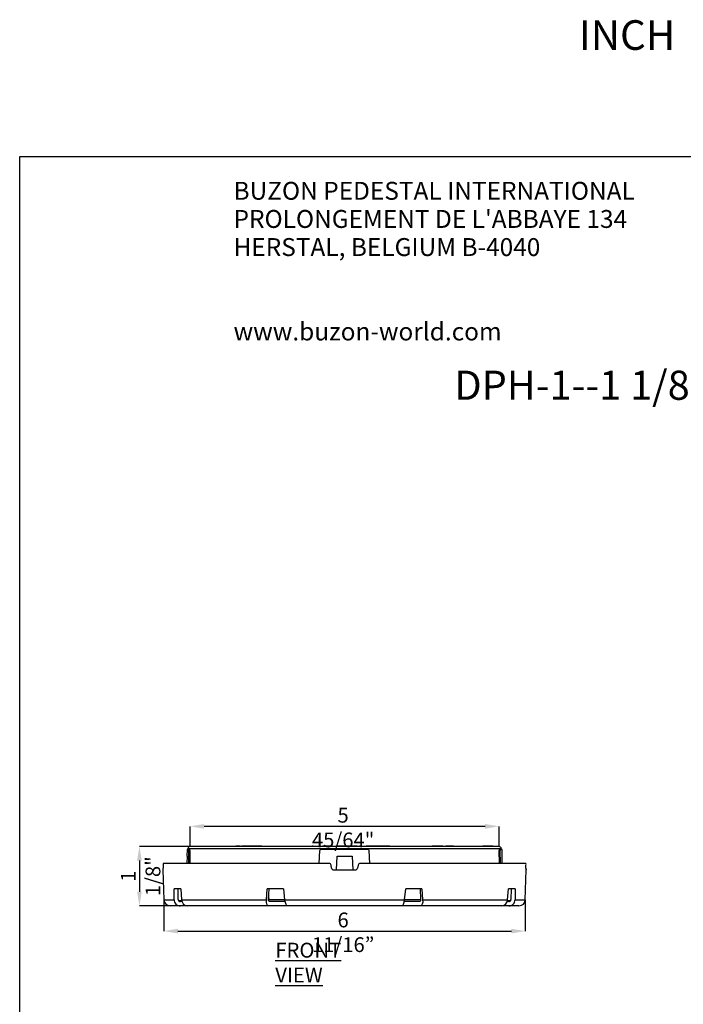
# Model space of a CAD drawing. Units: millimetres. Extents: x 5 to 629, y 2 to 447.
# Drawn here: x 5 to 162, y 215 to 447 of the extents above; entities that cross this region are included whole.
import ezdxf

# ---------------------------------------------------------------- set-up
doc = ezdxf.new("R2010")
doc.units = ezdxf.units.MM
doc.header["$PDSIZE"] = -1
doc.styles.add('SLDTEXTSTYLE0', font='TXT', dxfattribs={"width": 0.605})
doc.styles.add('SLDTEXTSTYLE2', font='TXT', dxfattribs={"width": 0.75})
doc.dimstyles.new('SLDDIMSTYLE0', dxfattribs={"dimtxt": 3.5, "dimasz": 3.302, "dimexe": 0, "dimexo": 0.0625, "dimgap": 0.875, "dimtad": 1, "dimlfac": 2, "dimrnd": 1e-09, "dimzin": 12, "dimdsep": 46, "dimtxsty": 'SLDTEXTSTYLE2', "dimsah": 1, "dimcen": 0.09, "dimadec": 0, "dimazin": 3, "dimtfac": 1, "dimtofl": 0, "dimtmove": 0, "dimatfit": 3, "dimfxl": 1, "dimfrac": 2, "dimtolj": 1, "dimtzin": 12, "dimarcsym": 0})
doc.dimstyles.new('SLDDIMSTYLE1', dxfattribs={"dimtxt": 3.5, "dimasz": 3.302, "dimexe": 0, "dimexo": 0.0625, "dimgap": 0.875, "dimtad": 1, "dimlfac": 2, "dimrnd": 1e-09, "dimzin": 12, "dimdsep": 46, "dimtxsty": 'SLDTEXTSTYLE2', "dimsah": 1, "dimcen": 0.09, "dimadec": 0, "dimazin": 3, "dimtfac": 1, "dimtmove": 0, "dimatfit": 0, "dimfxl": 1, "dimfrac": 2, "dimtolj": 1, "dimtzin": 12, "dimarcsym": 0})

# ---------------------------------------------------------------- blocks, each defined once
blk = doc.blocks.new('SW_NOTE_1')
at = {"color": 0, "linetype": 'Continuous', "lineweight": 0, "char_height": 4.2333, "attachment_point": 1, "style": 'SLDTEXTSTYLE0'}
for s, insert in [('BUZON PEDESTAL INTERNATIONAL', (0, 5.46)), ("PROLONGEMENT DE L'ABBAYE 134", (0, -1.19)), ('HERSTAL, BELGIUM B-4040', (0, -7.83)), ('www.buzon-world.com', (0, -27.77))]:
    blk.add_mtext(s, dxfattribs=dict(at, insert=insert))
blk = doc.blocks.new('_D')
at = {"color": 0, "lineweight": -2, "transparency": 16777216}
for p, q in [((39.07, 239.43), (39.07, 232.07)), ((124.48, 239.43), (124.48, 232.07)), ((42.38, 232.07), (121.18, 232.07))]:
    blk.add_line(p, q, dxfattribs=at)
at = {"color": 0, "transparency": 16777216}
for points in [[(42.38, 232.62), (42.38, 231.52), (39.07, 232.07)], [(121.18, 232.62), (121.18, 231.52), (124.48, 232.07)]]:
    blk.add_solid(points, dxfattribs=at)
at = {"layer": 'Defpoints', "color": 0, "transparency": 16777216}
for p in [(39.07, 239.49), (124.48, 239.49), (124.48, 232.07)]:
    blk.add_point(p, dxfattribs=at)
at = {"color": 0, "transparency": 16777216, "insert": (81.43, 236.45), "char_height": 3.5, "attachment_point": 2, "style": 'SLDTEXTSTYLE2'}
blk.add_mtext('\\A1;6 11/16”', dxfattribs=at)
blk = doc.blocks.new('_D_1')
at = {"color": 0, "lineweight": -2, "transparency": 16777216}
for p, q in [((45.2, 252.04), (33.29, 252.04)), ((33.29, 248.74), (33.29, 241.35)), ((44.52, 238.04), (33.29, 238.04))]:
    blk.add_line(p, q, dxfattribs=at)
at = {"color": 0, "transparency": 16777216}
for points in [[(32.74, 248.74), (33.84, 248.74), (33.29, 252.04)], [(32.74, 241.35), (33.84, 241.35), (33.29, 238.04)]]:
    blk.add_solid(points, dxfattribs=at)
at = {"layer": 'Defpoints', "color": 0, "transparency": 16777216}
for p in [(45.27, 252.04), (33.29, 238.04), (44.58, 238.04)]:
    blk.add_point(p, dxfattribs=at)
at = {"color": 0, "transparency": 16777216, "insert": (28.91, 245.02), "char_height": 3.5, "attachment_point": 2, "rotation": 90, "style": 'SLDTEXTSTYLE2'}
blk.add_mtext('\\A1;1 1/8"', dxfattribs=at)
blk = doc.blocks.new('_D_2')
at = {"color": 0, "lineweight": -2, "transparency": 16777216}
for p, q in [((45.27, 252.11), (45.27, 256.81)), ((114.98, 256.81), (48.57, 256.81)), ((118.28, 252.11), (118.28, 256.81))]:
    blk.add_line(p, q, dxfattribs=at)
at = {"color": 0, "transparency": 16777216}
for points in [[(48.57, 257.36), (48.57, 256.26), (45.27, 256.81)], [(114.98, 257.36), (114.98, 256.26), (118.28, 256.81)]]:
    blk.add_solid(points, dxfattribs=at)
at = {"layer": 'Defpoints', "color": 0, "transparency": 16777216}
for p in [(45.27, 256.81), (45.27, 252.04), (118.28, 252.04)]:
    blk.add_point(p, dxfattribs=at)
at = {"color": 0, "transparency": 16777216, "insert": (81.43, 261.19), "char_height": 3.5, "attachment_point": 2, "style": 'SLDTEXTSTYLE2'}
blk.add_mtext('\\A1;5 45/64"', dxfattribs=at)
blk = doc.blocks.new('Texte titre fiche')
at = {"insert": (132.16, 32.22), "char_height": 7, "attachment_point": 1}
blk.add_mtext_dynamic_manual_height_columns('INCH', width=204.0547, gutter_width=17.5, heights=[0], dxfattribs=at)

msp = doc.modelspace()

# ---------------------------------------------------------------- linework, layer by layer
for p, q in [((5, 8), (5, 415)), ((5, 415), (292, 415)), ((44.5389, 251.3445), (44.5109, 249.7443)), ((44.961, 251.3435), (44.5389, 251.3435)), ((44.7675, 251.5523), (44.7633, 251.3076)), ((44.7675, 251.5523), (118.7847, 251.5523)), ((45.1832, 251.3435), (44.961, 251.3435)), ((118.2848, 252.0435), (45.2675, 252.0435)), ((56.0351, 252.1435), (56.04, 252.1435)), ((56.0351, 252.1435), (56.0351, 252.0435)), ((57.1006, 252.1435), (56.04, 252.1435)), ((56.04, 252.1435), (56.04, 252.0435)), ((56.5085, 252.156), (56.5085, 252.1435)), ((56.6242, 252.1576), (56.6242, 252.1435)), ((56.9841, 252.1435), (56.9841, 252.1588)), ((57.1006, 252.1435), (57.1983, 252.1435)), ((57.1006, 252.1435), (57.1006, 252.0435)), ((57.1983, 252.1435), (57.1983, 252.0435)), ((57.1983, 252.1435), (57.4723, 252.1435)), ((57.57, 252.1435), (57.4723, 252.1435)), ((57.4723, 252.0435), (57.4723, 252.1435)), ((57.57, 252.1435), (57.57, 252.0435)), ((57.5928, 252.1435), (57.57, 252.1435)), ((57.7144, 252.1435), (57.5928, 252.1435)), ((57.5928, 252.0435), (57.5928, 252.1435)), ((57.7144, 252.1435), (57.7144, 252.0435)), ((58.2396, 252.1435), (57.7144, 252.1435)), ((58.0542, 252.156), (58.0542, 252.1435)), ((58.2042, 252.156), (58.2042, 252.1435)), ((58.2396, 252.1435), (58.2396, 252.0435)), ((58.3199, 252.1435), (58.2396, 252.1435)), ((58.3199, 252.1435), (58.3199, 252.0435)), ((58.4245, 252.1435), (58.3306, 252.1435)), ((58.3465, 252.1435), (58.3306, 252.1435)), ((58.5965, 252.1435), (58.4245, 252.1435)), ((58.4245, 252.1435), (58.4245, 252.0435)), ((58.4985, 252.1435), (58.4463, 252.1435)), ((58.7079, 252.1435), (58.5965, 252.1435)), ((58.5965, 252.1435), (58.5965, 252.0435)), ((58.6468, 252.1435), (58.6124, 252.1435)), ((58.7568, 252.1435), (58.7079, 252.1435)), ((58.7079, 252.1435), (58.7079, 252.0435)), ((58.7895, 252.1435), (58.7568, 252.1435)), ((58.7568, 252.0435), (58.7568, 252.1435)), ((58.8659, 252.1435), (58.7895, 252.1435)), ((58.7895, 252.1435), (58.7895, 252.0435)), ((58.8578, 252.1435), (58.8155, 252.1435)), ((58.8316, 252.1581), (58.8316, 252.1435)), ((58.9456, 252.1435), (58.8659, 252.1435)), ((58.8659, 252.1435), (58.8659, 252.0435)), ((59.4714, 252.1435), (58.9456, 252.1435)), ((58.9456, 252.1435), (58.9456, 252.0435)), ((59.1225, 252.156), (59.1225, 252.1435)), ((59.2597, 252.1583), (59.2597, 252.1435)), ((59.2598, 252.1435), (59.2598, 252.1577)), ((59.4714, 252.1435), (59.4714, 252.0435)), ((59.5727, 252.1435), (59.5024, 252.1435)), ((59.6157, 252.1435), (59.5246, 252.1435)), ((59.5727, 252.1435), (59.5727, 252.0435)), ((59.8552, 252.1435), (59.5727, 252.1435)), ((59.8552, 252.1435), (59.9545, 252.1435)), ((59.8552, 252.1435), (59.8552, 252.0435)), ((59.9556, 252.031), (59.9556, 252.156)), ((60.5301, 252.1435), (59.9725, 252.1435)), ((60.2788, 252.156), (60.2788, 252.1435)), ((60.4468, 252.156), (60.4468, 252.1435)), ((60.5301, 252.0435), (60.5301, 252.1435)), ((60.6277, 252.1435), (60.5301, 252.1435)), ((60.5895, 252.156), (60.5895, 252.1435)), ((60.6277, 252.1435), (60.6277, 252.0435)), ((60.8725, 252.1435), (60.6277, 252.1435)), ((60.7011, 252.1435), (60.7011, 252.1578)), ((60.9701, 252.1435), (60.8725, 252.1435)), ((60.8725, 252.1435), (60.8725, 252.0435)), ((61.2138, 252.1435), (60.9701, 252.1435)), ((60.9701, 252.1435), (60.9701, 252.0435)), ((61.2045, 252.156), (61.2045, 252.1435)), ((61.3109, 252.1435), (61.2138, 252.1435)), ((61.2138, 252.1435), (61.2138, 252.0435)), ((61.3109, 252.1435), (61.3109, 252.0435)), ((61.4558, 252.1435), (61.3109, 252.1435)), ((61.4143, 252.1435), (61.4143, 252.156)), ((61.4558, 252.0435), (61.4558, 252.1435)), ((61.5535, 252.1435), (61.4558, 252.1435)), ((61.5535, 252.1435), (61.5535, 252.0435)), ((61.7982, 252.1435), (61.5535, 252.1435)), ((61.8959, 252.1435), (61.7982, 252.1435)), ((61.7982, 252.1435), (61.7982, 252.0435)), ((61.799, 252.1435), (61.799, 252.1588)), ((62.1395, 252.1435), (61.8959, 252.1435)), ((61.8959, 252.1435), (61.8959, 252.0435)), ((62.2366, 252.1435), (62.1395, 252.1435)), ((62.1395, 252.1435), (62.1395, 252.0435)), ((62.2366, 252.1435), (62.2366, 252.0435)), ((72.8993, 252.1435), (73.39, 252.1435)), ((72.8993, 252.1435), (72.8993, 252.0435)), ((73.39, 252.1435), (73.615, 252.1435)), ((73.39, 252.1435), (73.39, 252.0435)), ((73.615, 252.1435), (73.7981, 252.1435)), ((73.615, 252.1435), (73.615, 252.0435)), ((73.7981, 252.1435), (73.7981, 252.0435)), ((73.7981, 252.1435), (73.9599, 252.1435)), ((73.9599, 252.1435), (74.1136, 252.1435)), ((73.9599, 252.1435), (73.9599, 252.0435)), ((74.2337, 252.1435), (74.1136, 252.1435)), ((74.1136, 252.0435), (74.1136, 252.1435)), ((74.2337, 252.1435), (74.2787, 252.1435)), ((74.2337, 252.1435), (74.2337, 252.0435)), ((74.28, 252.031), (74.28, 252.1435)), ((74.3369, 252.1435), (74.2987, 252.1435)), ((74.343, 252.1435), (74.3369, 252.1435)), ((74.3369, 252.1435), (74.3369, 252.0435)), ((74.343, 252.1435), (74.5247, 252.1435)), ((74.343, 252.1435), (74.343, 252.0435)), ((74.5247, 252.1435), (74.6651, 252.1435)), ((74.5247, 252.1435), (74.5247, 252.0435)), ((74.5544, 252.156), (74.5544, 252.1435)), ((74.6651, 252.1435), (75.0171, 252.1435)), ((74.6651, 252.1435), (74.6651, 252.0435)), ((74.7073, 252.1605), (74.7073, 252.1435)), ((75.0171, 252.1435), (75.4499, 252.1435)), ((75.0171, 252.1435), (75.0171, 252.0435)), ((75.4499, 252.1435), (75.6362, 252.1435)), ((75.4499, 252.1435), (75.4499, 252.0435)), ((75.5858, 252.156), (75.5858, 252.1435)), ((75.6362, 252.0435), (75.6362, 252.1435)), ((75.6503, 252.0435), (75.6503, 252.1435)), ((75.6791, 252.0435), (75.6791, 252.1435)), ((75.6971, 252.1435), (75.88, 252.1435)), ((75.6971, 252.1435), (75.6971, 252.0435)), ((75.88, 252.1435), (76.0105, 252.1435)), ((75.88, 252.1435), (75.88, 252.0435)), ((76.0105, 252.1435), (76.5985, 252.1435)), ((76.0105, 252.1435), (76.0105, 252.0435)), ((76.0818, 252.1435), (76.0818, 252.156)), ((87.3669, 251.3435), (76.1854, 251.3435)), ((76.7815, 252.1435), (76.5985, 252.1435)), ((76.5985, 252.0435), (76.5985, 252.1435)), ((77.0583, 252.1435), (76.7815, 252.1435)), ((76.7815, 252.1435), (76.7815, 252.0435)), ((77.0222, 252.1607), (77.0222, 252.1435)), ((77.0583, 252.1435), (77.0583, 252.0435)), ((77.0583, 252.1435), (77.1214, 252.1435)), ((77.6453, 252.1435), (77.1214, 252.1435)), ((77.1214, 252.1435), (77.1214, 252.0435)), ((77.507, 252.1435), (77.507, 252.1606)), ((77.6726, 252.1435), (77.6453, 252.1435)), ((77.6453, 252.0435), (77.6453, 252.1435)), ((77.6726, 252.1435), (77.6726, 252.0435)), ((77.9465, 252.1435), (77.7783, 252.1435)), ((77.7783, 252.1435), (77.7783, 252.0435)), ((77.9465, 252.1435), (77.9465, 252.0435)), ((78.0005, 252.1435), (77.9465, 252.1435)), ((78.1973, 252.1435), (78.0061, 252.1435)), ((78.0061, 252.1435), (78.0061, 252.0435)), ((78.1797, 252.1435), (78.1317, 252.1435)), ((78.229, 252.1435), (78.1973, 252.1435)), ((78.1973, 252.1435), (78.1973, 252.0435)), ((78.404, 252.1435), (78.233, 252.1435)), ((78.233, 252.0435), (78.233, 252.1435)), ((78.404, 252.1435), (78.404, 252.0435)), ((78.5861, 252.1435), (78.404, 252.1435)), ((78.5861, 252.1435), (78.5861, 252.0435)), ((78.6051, 252.1435), (78.5861, 252.1435)), ((78.6051, 252.1435), (78.6051, 252.0435)), ((78.7407, 252.1435), (78.7407, 252.0435)), ((78.7451, 252.1435), (78.8896, 252.1435)), ((78.7451, 252.0435), (78.7451, 252.1435)), ((78.8896, 252.0435), (78.8896, 252.1435)), ((78.8896, 252.1435), (79.1928, 252.1435)), ((79.1928, 252.0435), (79.1928, 252.1435)), ((79.1928, 252.1435), (79.4561, 252.1435)), ((79.4561, 252.1435), (79.5596, 252.1435)), ((79.4561, 252.0435), (79.4561, 252.1435)), ((79.5597, 252.031), (79.5597, 252.156)), ((79.6792, 252.1435), (79.8223, 252.1435)), ((79.6792, 252.1435), (79.6792, 252.0435)), ((79.8698, 252.1185), (79.7761, 252.1185)), ((79.7761, 252.1185), (79.7761, 252.0435)), ((79.8223, 252.1435), (79.8223, 252.1185)), ((79.8223, 252.1435), (79.9837, 252.1435)), ((80.0176, 252.1185), (79.8698, 252.1185)), ((79.8698, 252.1185), (79.8698, 252.0435)), ((79.9839, 252.1435), (80.0364, 252.1435)), ((80.1062, 252.1185), (80.0176, 252.1185)), ((80.0176, 252.1185), (80.0176, 252.0435)), ((80.0364, 252.1435), (80.1943, 252.1435)), ((80.0364, 252.1435), (80.0364, 252.1185)), ((80.155, 252.1185), (80.1062, 252.1185)), ((80.1062, 252.1185), (80.1062, 252.0435)), ((80.5111, 252.1185), (80.155, 252.1185)), ((80.155, 252.1185), (80.155, 252.0435)), ((80.1943, 252.1435), (80.3456, 252.1435)), ((80.1943, 252.1435), (80.1943, 252.1185)), ((80.3456, 252.1435), (80.4557, 252.1435)), ((80.3456, 252.1435), (80.3456, 252.1185)), ((80.4557, 252.1435), (80.4557, 252.1185)), ((80.7185, 252.1435), (80.4908, 252.1435)), ((80.8007, 252.1185), (80.5111, 252.1185)), ((80.5111, 252.1185), (80.5111, 252.0435)), ((80.8706, 252.1435), (80.7185, 252.1435)), ((80.7185, 252.1435), (80.7185, 252.1185)), ((81.0578, 252.1185), (80.8007, 252.1185)), ((80.8007, 252.1185), (80.8007, 252.0435)), ((80.8706, 252.1435), (80.8706, 252.1185)), ((80.9305, 252.1435), (80.9271, 252.1435)), ((80.9271, 252.1435), (80.9271, 252.1185)), ((80.9305, 252.1435), (80.9305, 252.1185)), ((81.3831, 252.1435), (80.9305, 252.1435)), ((82.1418, 252.1185), (81.0578, 252.1185)), ((81.0578, 252.1185), (81.0578, 252.0435)), ((81.3831, 252.1185), (81.3831, 252.1435)), ((81.5712, 252.1571), (81.5712, 252.1185)), ((81.5792, 252.1435), (81.5792, 252.1185)), ((81.7225, 252.1435), (81.6243, 252.1435)), ((81.6243, 252.1435), (81.6243, 252.1185)), ((81.8664, 252.1435), (81.7225, 252.1435)), ((81.7225, 252.1435), (81.7225, 252.1185)), ((82.1439, 252.1435), (81.8664, 252.1435)), ((81.8664, 252.1435), (81.8664, 252.1185)), ((82.4298, 252.1185), (82.1418, 252.1185)), ((82.1418, 252.1185), (82.1418, 252.0435)), ((82.2758, 252.1435), (82.1432, 252.1435)), ((82.1432, 252.1435), (82.1432, 252.1185)), ((82.2805, 252.1435), (82.2758, 252.1435)), ((82.2758, 252.1435), (82.2758, 252.1185)), ((82.2805, 252.1185), (82.2805, 252.1435)), ((82.7659, 252.1185), (82.4298, 252.1185)), ((82.4298, 252.1185), (82.4298, 252.0435)), ((82.4765, 252.1588), (82.4765, 252.1185)), ((82.477, 252.1435), (82.5779, 252.1435)), ((82.5779, 252.1435), (82.8659, 252.1435)), ((82.5779, 252.1185), (82.5779, 252.1435)), ((82.8982, 252.1185), (82.7659, 252.1185)), ((82.7659, 252.1185), (82.7659, 252.0435)), ((82.8659, 252.1435), (83.1429, 252.1435)), ((82.8659, 252.1185), (82.8659, 252.1435)), ((83.3687, 252.1185), (82.8982, 252.1185)), ((82.8982, 252.1185), (82.8982, 252.0435)), ((83.1429, 252.1435), (83.2916, 252.1435)), ((83.1429, 252.1185), (83.1429, 252.1435)), ((83.2916, 252.1185), (83.2916, 252.1435)), ((83.2923, 252.1185), (83.2923, 252.1594)), ((83.7032, 252.1185), (83.3687, 252.1185)), ((83.3687, 252.1185), (83.3687, 252.0435)), ((84.112, 252.1435), (83.4027, 252.1435)), ((83.4027, 252.1435), (83.4027, 252.1185)), ((83.948, 252.1185), (83.7032, 252.1185)), ((83.7032, 252.1185), (83.7032, 252.0435)), ((84.2267, 252.1185), (83.948, 252.1185)), ((83.948, 252.1185), (83.948, 252.0435)), ((84.112, 252.1435), (84.112, 252.1185)), ((84.1208, 252.1435), (84.112, 252.1435)), ((84.1208, 252.1435), (84.1208, 252.1185)), ((84.1996, 252.1435), (84.1208, 252.1435)), ((84.2083, 252.1435), (84.1996, 252.1435)), ((84.1996, 252.1185), (84.1996, 252.1435)), ((84.2083, 252.1435), (84.2083, 252.1185)), ((84.4506, 252.1185), (84.2267, 252.1185)), ((84.2267, 252.1185), (84.2267, 252.0435)), ((84.3084, 252.1435), (84.4552, 252.1435)), ((84.3084, 252.1435), (84.3084, 252.1185)), ((84.4905, 252.1185), (84.4506, 252.1185)), ((84.4506, 252.1185), (84.4506, 252.0435)), ((84.4552, 252.1435), (84.5047, 252.1435)), ((84.4552, 252.1435), (84.4552, 252.1185)), ((84.6933, 252.1185), (84.4905, 252.1185)), ((84.4905, 252.1185), (84.4905, 252.0435)), ((84.5047, 252.1435), (84.5472, 252.1435)), ((84.5047, 252.1435), (84.5047, 252.1185)), ((84.5472, 252.1435), (84.5472, 252.1185)), ((84.6387, 252.1435), (84.7661, 252.1435)), ((84.6387, 252.1435), (84.6387, 252.1185)), ((84.7172, 252.1185), (84.6933, 252.1185)), ((84.6933, 252.1185), (84.6933, 252.0435)), ((84.7172, 252.1185), (84.7172, 252.0435)), ((84.7661, 252.1435), (84.7661, 252.0435)), ((84.8638, 252.1435), (85.0106, 252.1435)), ((84.8638, 252.1435), (84.8638, 252.0435)), ((84.9243, 252.1435), (84.9243, 252.1579)), ((85.0106, 252.1435), (85.0106, 252.0435)), ((85.0106, 252.1435), (85.0678, 252.1435)), ((85.0678, 252.0435), (85.0678, 252.1435)), ((85.0753, 252.0435), (85.0753, 252.1573)), ((85.2498, 252.1617), (85.2498, 252.0435)), ((85.2577, 252.1435), (85.2577, 252.0435)), ((85.4143, 252.1435), (85.3099, 252.1435)), ((85.3099, 252.1435), (85.3099, 252.0435)), ((85.5602, 252.1435), (85.4143, 252.1435)), ((85.4143, 252.1435), (85.4143, 252.0435)), ((85.7644, 252.1435), (85.5388, 252.1435)), ((85.5388, 252.1435), (85.5388, 252.0435)), ((85.7644, 252.1435), (85.7644, 252.0435)), ((85.7644, 252.1435), (86.2938, 252.1435)), ((85.8807, 252.1435), (85.8807, 252.1592)), ((86.2938, 252.1435), (86.2938, 252.0435)), ((86.2938, 252.1435), (86.5136, 252.1435)), ((86.5136, 252.1435), (86.6547, 252.1435)), ((86.5136, 252.1435), (86.5136, 252.0435)), ((86.6547, 252.1435), (86.6547, 252.0435)), ((86.7353, 252.1435), (86.7353, 252.0435)), ((86.7531, 252.0435), (86.7531, 252.1581)), ((87.0129, 252.1435), (86.8423, 252.1435)), ((86.8423, 252.1435), (86.8423, 252.0435)), ((87.1393, 252.1435), (87.0129, 252.1435)), ((87.0129, 252.1435), (87.0129, 252.0435)), ((87.3569, 252.1435), (87.1393, 252.1435)), ((87.1393, 252.1435), (87.1393, 252.0435)), ((87.6885, 252.1435), (87.3569, 252.1435)), ((87.3569, 252.1435), (87.3569, 252.0435)), ((87.9941, 252.1435), (87.6885, 252.1435)), ((87.6885, 252.1435), (87.6885, 252.0435)), ((87.7267, 252.1435), (87.7102, 252.1435)), ((88.1215, 252.1435), (87.9941, 252.1435)), ((87.9941, 252.1435), (87.9941, 252.0435)), ((88.1215, 252.1435), (88.1215, 252.0435)), ((88.1284, 252.0435), (88.1284, 252.156)), ((88.2432, 252.1435), (88.2004, 252.1435)), ((88.2004, 252.1435), (88.2004, 252.0435)), ((88.4389, 252.1435), (88.2432, 252.1435)), ((88.2432, 252.1435), (88.2432, 252.0435)), ((88.4834, 252.1435), (88.4389, 252.1435)), ((88.4389, 252.1435), (88.4389, 252.0435)), ((89.5663, 252.1435), (88.4834, 252.1435)), ((88.4834, 252.1435), (88.4834, 252.0435)), ((89.515, 252.156), (89.515, 252.1435)), ((89.7514, 252.1435), (89.5659, 252.1435)), ((89.5663, 252.1435), (89.5663, 252.0435)), ((90.0605, 252.1435), (89.7514, 252.1435)), ((89.7514, 252.1435), (89.7514, 252.0435)), ((90.4325, 252.1435), (90.0605, 252.1435)), ((90.0605, 252.1435), (90.0605, 252.0435)), ((90.1226, 252.1435), (90.0815, 252.1435)), ((90.4325, 252.1435), (90.4325, 252.0435)), ((90.7354, 252.1435), (90.4325, 252.1435)), ((90.8928, 252.1435), (90.7354, 252.1435)), ((90.7354, 252.1435), (90.7354, 252.0435)), ((90.8704, 252.1435), (90.869, 252.1435)), ((90.8928, 252.1435), (90.8928, 252.0435)), ((90.9029, 252.031), (90.9029, 252.156)), ((91.3754, 252.1435), (90.9206, 252.1435)), ((91.3754, 252.1435), (91.3754, 252.0435)), ((91.5454, 252.1435), (91.3754, 252.1435)), ((92.2493, 252.1435), (91.5454, 252.1435)), ((91.5454, 252.1435), (91.5454, 252.0435)), ((92.4312, 252.1435), (92.2493, 252.1435)), ((92.2493, 252.1435), (92.2493, 252.0435)), ((92.4312, 252.1435), (92.4312, 252.0435)), ((101.2899, 252.1435), (101.3811, 252.1435)), ((101.2899, 252.1435), (101.2899, 252.0435)), ((101.3811, 252.1435), (101.6368, 252.1435)), ((101.3811, 252.1435), (101.3811, 252.0435)), ((101.6368, 252.1435), (101.728, 252.1435)), ((101.6368, 252.1435), (101.6368, 252.0435)), ((101.728, 252.1435), (102.2149, 252.1435)), ((101.728, 252.1435), (101.728, 252.0435)), ((101.7633, 252.1584), (101.7633, 252.1435)), ((101.879, 252.1576), (101.879, 252.1435)), ((102.2149, 252.1435), (102.2149, 252.0435)), ((102.2149, 252.1435), (102.3677, 252.1435)), ((102.3677, 252.1435), (102.3677, 252.0435)), ((102.3998, 252.0435), (102.3998, 252.1577)), ((102.4417, 252.1435), (102.4395, 252.1435)), ((102.4417, 252.1435), (102.4417, 252.0435)), ((102.4417, 252.1435), (102.446, 252.1435)), ((102.9363, 252.1435), (102.446, 252.1435)), ((102.446, 252.1435), (102.446, 252.0435)), ((102.9363, 252.1435), (102.9363, 252.0435)), ((103.0578, 252.1435), (102.9363, 252.1435)), ((103.0578, 252.1435), (103.0578, 252.0435)), ((103.2582, 252.1435), (103.0578, 252.1435)), ((103.2757, 252.1435), (103.2582, 252.1435)), ((103.2582, 252.0435), (103.2582, 252.1435)), ((103.3669, 252.1435), (103.2757, 252.1435)), ((103.2757, 252.0435), (103.2757, 252.1435)), ((103.309, 252.1603), (103.309, 252.1435)), ((103.3669, 252.1435), (103.3669, 252.0435)), ((103.4484, 252.1435), (103.3669, 252.1435)), ((103.6013, 252.1435), (103.4589, 252.1435)), ((103.4589, 252.1435), (103.4589, 252.0435)), ((103.459, 252.1579), (103.459, 252.1435)), ((103.6013, 252.1435), (103.6013, 252.0435)), ((103.7533, 252.1435), (103.6013, 252.1435)), ((103.9016, 252.1435), (103.7533, 252.1435)), ((103.7533, 252.1435), (103.7533, 252.0435)), ((103.9016, 252.0435), (103.9016, 252.1435)), ((104.1408, 252.1435), (103.9016, 252.1435)), ((103.9359, 252.158), (103.9359, 252.1435)), ((104.0864, 252.1581), (104.0864, 252.1435)), ((104.2319, 252.1435), (104.1408, 252.1435)), ((104.1408, 252.0435), (104.1408, 252.1435)), ((104.2319, 252.1435), (104.2319, 252.0435)), ((104.7794, 252.1435), (104.2319, 252.1435)), ((104.3773, 252.1583), (104.3773, 252.1435)), ((104.5145, 252.1583), (104.5145, 252.1435)), ((104.5146, 252.1435), (104.5146, 252.1577)), ((104.6447, 252.1435), (104.6447, 252.1578)), ((104.8706, 252.1435), (104.7794, 252.1435)), ((104.7794, 252.0435), (104.7794, 252.1435)), ((104.8706, 252.1435), (104.8706, 252.0435)), ((105.0093, 252.1435), (104.8706, 252.1435)), ((105.0093, 252.1435), (105.1005, 252.1435)), ((105.0093, 252.1435), (105.0093, 252.0435)), ((105.0624, 252.1435), (105.0624, 252.1579)), ((105.1005, 252.1435), (105.3552, 252.1435)), ((105.1005, 252.1435), (105.1005, 252.0435)), ((105.1903, 252.1573), (105.1903, 252.1435)), ((105.2105, 252.1435), (105.2105, 252.1584)), ((105.3044, 252.158), (105.3044, 252.1435)), ((105.3552, 252.1435), (105.4464, 252.1435)), ((105.3552, 252.1435), (105.3552, 252.0435)), ((105.4464, 252.1435), (105.4464, 252.0435)), ((105.4464, 252.1435), (105.6845, 252.1435)), ((105.5336, 252.1601), (105.5336, 252.1435)), ((105.6436, 252.1585), (105.6436, 252.1435)), ((105.7017, 252.156), (105.7017, 252.031)), ((105.7856, 252.1435), (105.7033, 252.1435)), ((106.0085, 252.1435), (105.7856, 252.1435)), ((105.7856, 252.1435), (105.7856, 252.0435)), ((106.0844, 252.1435), (106.0085, 252.1435)), ((106.0085, 252.1435), (106.0085, 252.0435)), ((106.196, 252.1435), (106.1048, 252.1435)), ((106.1048, 252.0435), (106.1048, 252.1435)), ((106.1161, 252.1573), (106.1161, 252.1435)), ((106.1192, 252.1435), (106.1192, 252.1569)), ((106.4517, 252.1435), (106.196, 252.1435)), ((106.196, 252.1435), (106.196, 252.0435)), ((106.2301, 252.158), (106.2301, 252.1435)), ((106.5429, 252.1435), (106.4517, 252.1435)), ((106.4517, 252.1435), (106.4517, 252.0435)), ((106.4594, 252.1601), (106.4594, 252.1435)), ((107.0298, 252.1435), (106.5429, 252.1435)), ((106.5429, 252.1435), (106.5429, 252.0435)), ((106.5693, 252.1585), (106.5693, 252.1435)), ((106.6691, 252.1435), (106.6691, 252.156)), ((107.0298, 252.1435), (107.0298, 252.0435)), ((107.1826, 252.1435), (107.0298, 252.1435)), ((107.1826, 252.1435), (107.2143, 252.1435)), ((107.1826, 252.1435), (107.1826, 252.0435)), ((107.2146, 252.0435), (107.2146, 252.1435)), ((107.2566, 252.1435), (107.2245, 252.1435)), ((107.2566, 252.1435), (107.2566, 252.0435)), ((107.2566, 252.1435), (107.3943, 252.1435)), ((107.4915, 252.1435), (107.3943, 252.1435)), ((107.3943, 252.0435), (107.3943, 252.1435)), ((107.4915, 252.1435), (107.4915, 252.0435)), ((115.946, 252.1435), (114.4766, 252.1435)), ((114.4766, 252.1435), (114.4766, 252.0435)), ((115.9768, 252.1435), (115.946, 252.1435)), ((115.946, 252.0435), (115.946, 252.1435)), ((115.9768, 252.1435), (115.9768, 252.0435)), ((116.0466, 252.1435), (115.9768, 252.1435)), ((116.0754, 252.1435), (116.0466, 252.1435)), ((116.0466, 252.1435), (116.0466, 252.0435)), ((116.1455, 252.1435), (116.0754, 252.1435)), ((116.0754, 252.1435), (116.0754, 252.0435)), ((116.1763, 252.1435), (116.1455, 252.1435)), ((116.1455, 252.1435), (116.1455, 252.0435)), ((116.1763, 252.1435), (116.1763, 252.0435)), ((116.2091, 252.1435), (116.1763, 252.1435)), ((116.2368, 252.1435), (116.2091, 252.1435)), ((116.2091, 252.0435), (116.2091, 252.1435)), ((116.2368, 252.1435), (116.2368, 252.0435)), ((116.3638, 252.1435), (116.2368, 252.1435)), ((116.3037, 252.1435), (116.3037, 252.1588)), ((116.3935, 252.1435), (116.3638, 252.1435)), ((116.3638, 252.1435), (116.3638, 252.0435)), ((116.3935, 252.1435), (116.3935, 252.0435)), ((116.4187, 252.1435), (116.3935, 252.1435)), ((116.4747, 252.1435), (116.4187, 252.1435)), ((116.4187, 252.0435), (116.4187, 252.1435)), ((116.4747, 252.1435), (116.4747, 252.0435)), ((116.4818, 252.0435), (116.4818, 252.1567)), ((116.5768, 252.1435), (116.5165, 252.1435)), ((116.6615, 252.1435), (116.5768, 252.1435)), ((116.5768, 252.0435), (116.5768, 252.1435)), ((116.5792, 252.1435), (116.5792, 252.1597)), ((116.6615, 252.1435), (116.6615, 252.0435)), ((116.7132, 252.1435), (116.6615, 252.1435)), ((116.7132, 252.0435), (116.7132, 252.1435)), ((116.7223, 252.1435), (116.7132, 252.1435)), ((116.7223, 252.1435), (116.7223, 252.0435)), ((116.7415, 252.1435), (116.7223, 252.1435)), ((116.7465, 252.1435), (116.7415, 252.1435)), ((116.7415, 252.0435), (116.7415, 252.1435)), ((116.7465, 252.1435), (116.7465, 252.0435)), ((116.7673, 252.1435), (116.7465, 252.1435)), ((116.7578, 252.1435), (116.7578, 252.1585)), ((116.7727, 252.1435), (116.7673, 252.1435)), ((116.7673, 252.1435), (116.7673, 252.0435)), ((116.7727, 252.1435), (116.7727, 252.0435)), ((116.7787, 252.1435), (116.7727, 252.1435)), ((116.7787, 252.0435), (116.7787, 252.1435)), ((118.5913, 251.3435), (118.369, 251.3435)), ((119.0134, 251.3435), (118.5913, 251.3435)), ((118.789, 251.3076), (118.7847, 251.5523)), ((119.0413, 249.7443), (119.0134, 251.3445)), ((44.5522, 249.7435), (44.5271, 248.0435)), ((44.9689, 248.0435), (44.9952, 251.1066)), ((44.9952, 251.1066), (45.2174, 251.1066)), ((45.2174, 251.1066), (45.1911, 248.0435)), ((75.7713, 248.0435), (75.938, 251.1066)), ((75.9732, 251.1066), (75.938, 251.1066)), ((79.8613, 246.5435), (80.0225, 249.7435)), ((80.0225, 249.7435), (83.5298, 249.7435)), ((83.5298, 249.7435), (83.6909, 246.5435)), ((87.6142, 251.1066), (87.579, 251.1066)), ((87.7809, 248.0435), (87.6142, 251.1066)), ((118.3611, 248.0435), (118.3348, 251.1066)), ((118.3348, 251.1066), (118.5571, 251.1066)), ((118.5834, 248.0435), (118.5571, 251.1066)), ((119.0251, 248.0435), (119, 249.7435)), ((38.8278, 246.5615), (39.0747, 239.4912)), ((38.8284, 246.5435), (38.906, 246.5435)), ((38.9091, 247.6304), (38.924, 246.9567)), ((78.0921, 248.0435), (38.9342, 248.0435)), ((78.7033, 246.9567), (78.5845, 247.6304)), ((79.1957, 246.5435), (84.3566, 246.5435)), ((84.9678, 247.6304), (84.849, 246.9567)), ((124.6181, 248.0435), (85.4602, 248.0435)), ((124.4775, 239.4912), (124.7244, 246.5615)), ((124.6282, 246.9567), (124.6431, 247.6304)), ((124.6462, 246.5435), (124.7238, 246.5435)), ((41.5005, 239.4912), (41.4992, 242.0435)), ((43.0784, 242.0435), (41.4992, 242.0435)), ((42.4569, 239.5261), (42.4428, 242.0435)), ((43.0784, 242.0435), (43.2649, 239.4912)), ((63.329, 239.4912), (63.5136, 242.0435)), ((67.3262, 242.0435), (63.5136, 242.0435)), ((63.798, 239.5261), (63.9453, 242.0435)), ((67.3262, 242.0435), (67.5886, 239.4912)), ((95.9636, 239.4912), (96.226, 242.0435)), ((100.0386, 242.0435), (96.226, 242.0435)), ((99.6069, 242.0435), (99.7542, 239.5261)), ((100.0386, 242.0435), (100.2232, 239.4912)), ((120.2874, 239.4912), (120.4738, 242.0435)), ((122.0531, 242.0435), (120.4738, 242.0435)), ((121.1095, 242.0435), (121.0954, 239.5261)), ((122.0531, 242.0435), (122.0517, 239.4912)), ((63.8332, 240.1269), (63.837, 239.5348)), ((39.0747, 239.4912), (41.5005, 239.4912)), ((42.9445, 238.0435), (40.5738, 238.0435)), ((42.5243, 239.2892), (43.3181, 239.2892)), ((44.4945, 238.0435), (42.9445, 238.0435)), ((43.3828, 239.0435), (42.9774, 239.0435)), ((43.2649, 239.4912), (63.329, 239.4912)), ((64.058, 238.0435), (44.578, 238.0435)), ((63.837, 239.5348), (67.5754, 239.5348)), ((68.0017, 238.0435), (64.058, 238.0435)), ((67.6754, 239.0435), (64.1467, 239.0435)), ((67.5886, 239.4912), (95.9636, 239.4912)), ((95.5505, 238.0435), (68.0017, 238.0435)), ((77.9248, 238.0435), (77.9248, 238.0429)), ((87.3625, 238.0435), (87.3623, 238.0421)), ((99.4942, 238.0435), (95.5505, 238.0435)), ((99.4055, 239.0435), (95.8769, 239.0435)), ((95.9767, 239.5348), (99.7723, 239.5348)), ((118.9742, 238.0435), (99.4942, 238.0435)), ((100.2232, 239.4912), (120.2874, 239.4912)), ((120.6078, 238.0435), (119.0578, 238.0435)), ((120.5748, 239.0435), (120.1694, 239.0435)), ((120.2341, 239.2892), (121.0282, 239.2892)), ((122.9784, 238.0435), (120.6078, 238.0435)), ((122.0517, 239.4912), (124.4775, 239.4912))]:
    msp.add_line(p, q)
at = {"flags": 128}
for points in [[(64.058, 238.0435), (63.8412, 238.0679), (63.6582, 238.1449), (63.5165, 238.275), (63.4161, 238.4555), (63.323, 238.9279), (63.329, 239.4912)], [(64.1467, 239.0435), (63.9982, 239.076), (63.9343, 239.118), (63.8818, 239.176), (63.842, 239.2465), (63.8147, 239.328), (63.799, 239.4246), (63.798, 239.5261)], [(63.8138, 239.3331), (63.8193, 239.35), (63.837, 239.5348)], [(67.5886, 239.4912), (67.6978, 238.9279), (67.8635, 238.4555), (67.9401, 238.2751), (67.9948, 238.1449), (68.0173, 238.0679), (68.0017, 238.0435)], [(95.5505, 238.0435), (95.5349, 238.068), (95.5577, 238.1455), (95.6121, 238.275), (95.6881, 238.4539), (95.8545, 238.928), (95.9636, 239.4912)], [(99.7542, 239.5261), (99.7532, 239.4246), (99.7376, 239.328), (99.7102, 239.2465), (99.6705, 239.176), (99.618, 239.118), (99.554, 239.076), (99.4055, 239.0435)], [(100.2232, 239.4912), (100.2292, 238.9279), (100.1362, 238.4555), (100.0358, 238.2751), (99.8941, 238.1449), (99.7111, 238.0679), (99.4942, 238.0435)]]:
    msp.add_lwpolyline(points, dxfattribs=at)
for centre, radius, start, end in [((45.2675, 251.5435), 0.5, 90, 179), ((44.5127, 251.1579), 0.4852, 353.937939, 22.501578), ((44.734, 251.1577), 0.4861, 353.965987, 22.47353), ((76.1869, 251.0944), 0.2491, 90.342238, 177.190372), ((87.3651, 251.0941), 0.2494, 2.869155, 89.597911), ((118.2848, 251.5435), 0.5, 1, 90), ((118.746, 251.1682), 0.4158, 155.05073, 188.510636), ((118.9676, 251.1682), 0.4151, 155.023123, 188.536478), ((40.0903, 247.7662), 1.189, 166.509142, 186.55833), ((37.3548, 246.8182), 1.5753, 349.96078, 5.045856), ((78.0921, 247.5435), 0.5, 10.0004, 90.00018), ((79.1957, 247.0435), 0.5, 189.998793, 270.001681), ((84.3566, 247.0435), 0.5, 269.998925, 350.000602), ((85.4602, 247.5435), 0.5, 90.000474, 169.998999), ((123.462, 247.7662), 1.1889, 353.441048, 13.49148), ((126.1976, 246.8182), 1.5755, 174.955025, 190.038339), ((40.5738, 239.5435), 1.5, 182, 270), ((42.9041, 239.4472), 1.4043, 178.206094, 271.648492), ((42.9532, 239.5394), 0.4965, 181.54017, 272.801056), ((44.7572, 239.5255), 1.4927, 181.316619, 263.104097), ((118.795, 239.5255), 1.4927, 276.895754, 358.683529), ((120.5992, 239.5393), 0.4964, 267.186519, 358.472255), ((120.6482, 239.4472), 1.4043, 268.351612, 1.793876), ((122.9784, 239.5435), 1.5, 270, 358)]:
    msp.add_arc(centre, radius, start, end)

# ---------------------------------------------------------------- block references
for name, p in [('Texte titre fiche', (5, 415)), ('SW_NOTE_1', (55.539, 403.5876))]:
    msp.add_blockref(name, p)

# ---------------------------------------------------------------- texts
at = {"style": 'SLDTEXTSTYLE0'}
for s, insert, char_height, attachment_point in [('DPH-1--1 1/8 inch', (145.9718, 364.4475), 6.879167, 2), ('\\LFRONT VIEW', (65.3932, 229.3188), 3.519089, 1)]:
    msp.add_mtext(s, dxfattribs=dict(at, insert=insert, char_height=char_height, attachment_point=attachment_point))

# ---------------------------------------------------------------- dimensions: what is measured, and where the dimension line sits
for base, p1, p2, text, picture, middle in [((45.2675, 256.8117), (118.2848, 252.0435), (45.2675, 252.0435), '5 45/64"', '_D_2', (81.4283, 256.8117)), ((124.4775, 232.0709), (39.0747, 239.4912), (124.4775, 239.4912), '6 11/16”', '_D', (81.4283, 232.0709))]:
    dim = msp.add_linear_dim(base=base, p1=p1, p2=p2, text=text, dimstyle='SLDDIMSTYLE0')
    dim.commit()
    dim.dimension.update_dxf_attribs({"geometry": picture, "text_midpoint": middle, "dimtype": 160})
dim = msp.add_linear_dim(base=(33.2871, 238.0435), p1=(45.2675, 252.0435), p2=(44.578, 238.0435), angle=90, text='1 1/8"', dimstyle='SLDDIMSTYLE1')
dim.commit()
dim.dimension.update_dxf_attribs({"geometry": '_D_1', "text_midpoint": (33.2871, 245.0204), "dimtype": 160})

doc.saveas('drawing.dxf')
